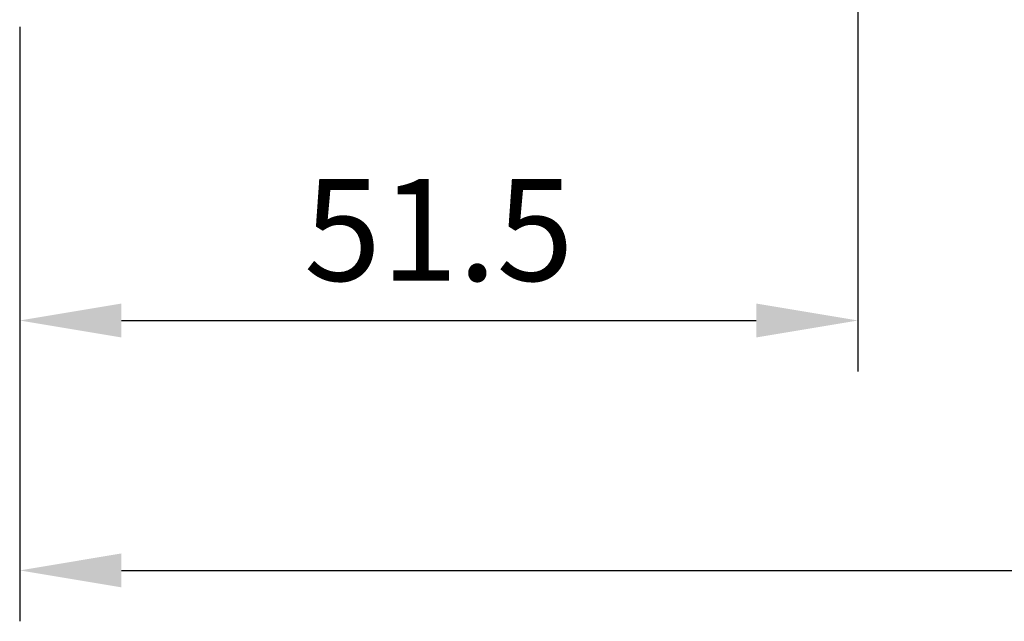
# Model space of a CAD drawing. Units: millimetres. Extents: x 1427 to 11047, y 2284 to 27903.
# Drawn here: x 3541 to 3601, y 26551 to 26588 of the extents above; entities that cross this region are included whole.
import ezdxf

# ---------------------------------------------------------------- set-up
doc = ezdxf.new("R2010")
doc.units = ezdxf.units.MM
doc.styles.add('ISO9', font='simplex')
doc.dimstyles.new('M 1zu1 schmidt', dxfattribs={"dimscale": 2.5, "dimtxt": 2.5, "dimasz": 2.5, "dimexe": 1.25, "dimexo": 0.625, "dimgap": 0.975, "dimtad": 1, "dimdec": 1, "dimdsep": 46, "dimtxsty": 'ISO9', "dimcen": 2.5, "dimclrd": 1, "dimclre": 1, "dimclrt": 1, "dimadec": 0, "dimazin": 0, "dimtfac": 1, "dimtdec": 1, "dimtmove": 0, "dimatfit": 3, "dimfxl": 1, "dimtolj": 1, "dimtzin": 0, "dimlwd": -1, "dimarcsym": 0})

# ---------------------------------------------------------------- blocks, each defined once
blk = doc.blocks.new('*D40')
at = {"color": 1, "lineweight": -2, "transparency": 16777216}
for p, q in [((3540.618, 26587.949), (3540.618, 26551.434)), ((3864.118, 26587.949), (3864.118, 26551.434))]:
    blk.add_line(p, q, dxfattribs=at)
at = {"color": 1, "transparency": 16777216}
blk.add_line((3546.868, 26554.559), (3857.868, 26554.559), dxfattribs=at)
for points in [[(3546.868, 26555.601), (3546.868, 26553.518), (3540.618, 26554.559)], [(3857.868, 26555.601), (3857.868, 26553.518), (3864.118, 26554.559)]]:
    blk.add_solid(points, dxfattribs=at)
at = {"layer": 'Defpoints', "color": 0, "transparency": 16777216}
for p in [(3540.618, 26589.512), (3864.118, 26589.512), (3864.118, 26554.559)]:
    blk.add_point(p, dxfattribs=at)
at = {"color": 1, "transparency": 16777216, "insert": (3702.368, 26561.759), "char_height": 6.25, "attachment_point": 5, "style": 'ISO9'}
blk.add_mtext('\\A1;Elementbreite /width', dxfattribs=at)
blk = doc.blocks.new('*D30')
at = {"color": 1, "lineweight": -2, "transparency": 16777216}
for p, q in [((3592.118, 26590.745), (3592.118, 26566.782)), ((3540.618, 26587.949), (3540.618, 26566.782))]:
    blk.add_line(p, q, dxfattribs=at)
at = {"color": 1, "transparency": 16777216}
blk.add_line((3546.868, 26569.907), (3585.868, 26569.907), dxfattribs=at)
for points in [[(3546.868, 26570.948), (3546.868, 26568.865), (3540.618, 26569.907)], [(3585.868, 26570.948), (3585.868, 26568.865), (3592.118, 26569.907)]]:
    blk.add_solid(points, dxfattribs=at)
at = {"layer": 'Defpoints', "color": 0, "transparency": 16777216}
for p in [(3592.118, 26592.307), (3540.618, 26589.512), (3592.118, 26569.907)]:
    blk.add_point(p, dxfattribs=at)
at = {"color": 1, "transparency": 16777216, "insert": (3566.368, 26575.469), "char_height": 6.25, "attachment_point": 5, "style": 'ISO9'}
blk.add_mtext('\\A1;51.5', dxfattribs=at)

msp = doc.modelspace()

# ---------------------------------------------------------------- dimensions: what is measured, and where the dimension line sits
dim = msp.add_linear_dim(base=(3592.118, 26569.907), p1=(3540.618, 26589.512), p2=(3592.118, 26592.307), dimstyle='M 1zu1 schmidt')
dim.commit()
dim.dimension.update_dxf_attribs({"geometry": '*D30', "text_midpoint": (3566.368, 26575.469)})
dim = msp.add_linear_dim(base=(3864.118, 26554.559), p1=(3540.618, 26589.512), p2=(3864.118, 26589.512), text='Elementbreite /width', dimstyle='M 1zu1 schmidt')
dim.commit()
dim.dimension.update_dxf_attribs({"geometry": '*D40', "text_midpoint": (3702.368, 26561.759)})

doc.saveas('drawing.dxf')
